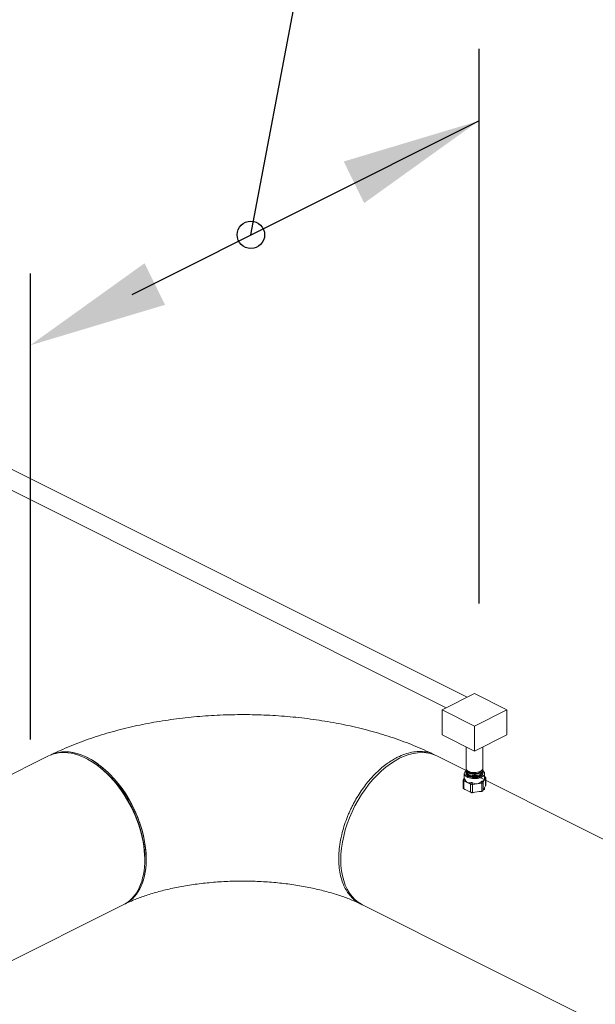
# Model space of a CAD drawing. Units: inches. Extents: x 58 to 520, y -13 to 206.
# Drawn here: x 349 to 368, y 114 to 146 of the extents above; entities that cross this region are included whole.
import ezdxf

# ---------------------------------------------------------------- set-up
doc = ezdxf.new("R2010")
doc.units = ezdxf.units.IN
doc.header["$MEASUREMENT"] = 0
doc.layers.add('D7', color=7, linetype='Continuous')
doc.layers.add('TXT', color=7, linetype='Continuous')

# ---------------------------------------------------------------- blocks, each defined once
blk = doc.blocks.new('A$C1CEB15ED')
at = {"color": 7, "linetype": 'Continuous', "lineweight": 15}
for p, q in [((273.737, 125.113), (239.166, 142.398)), ((273.056, 124.772), (238.894, 141.854)), ((273.974, 125.232), (272.925, 124.707)), ((275.024, 124.707), (273.974, 125.232)), ((272.925, 124.707), (273.974, 124.182)), ((272.925, 124.707), (272.925, 123.951)), ((273.974, 124.182), (275.024, 124.707)), ((275.024, 124.707), (275.024, 123.895)), ((272.925, 123.951), (272.925, 123.895)), ((273.974, 124.182), (273.974, 123.37)), ((272.925, 123.895), (273.974, 123.37)), ((273.974, 123.37), (275.024, 123.895)), ((273.704, 123.505), (273.704, 122.812)), ((274.245, 122.812), (274.245, 123.505)), ((260.19, 123.216), (258.35, 122.296)), ((283.532, 117.828), (272.756, 123.216)), ((261.815, 122.874), (261.777, 122.902)), ((273.704, 122.758), (273.704, 122.715)), ((273.704, 122.661), (273.704, 122.645)), ((274.244, 122.645), (274.244, 122.661)), ((274.245, 122.715), (274.245, 122.758)), ((273.612, 122.438), (273.652, 122.474)), ((273.612, 122.435), (273.612, 122.175)), ((273.614, 122.442), (273.646, 122.502)), ((273.664, 122.453), (273.624, 122.416)), ((273.85, 122.302), (273.63, 122.412)), ((273.63, 122.412), (273.63, 122.155)), ((273.646, 122.645), (273.646, 122.486)), ((273.858, 122.3), (273.868, 122.351)), ((273.911, 122.345), (273.9, 122.294)), ((274.21, 122.334), (273.91, 122.294)), ((274.219, 122.337), (274.19, 122.382)), ((274.21, 122.077), (274.21, 122.334)), ((274.221, 122.398), (274.251, 122.352)), ((274.334, 122.506), (274.254, 122.356)), ((274.254, 122.356), (274.254, 122.099)), ((274.302, 122.486), (274.302, 122.645)), ((274.328, 122.532), (274.302, 122.548)), ((274.334, 122.249), (274.334, 122.506)), ((274.337, 122.255), (274.337, 122.516)), ((273.621, 122.16), (273.662, 122.133)), ((273.624, 122.158), (273.663, 122.132)), ((273.63, 122.155), (273.85, 122.045)), ((273.663, 122.132), (273.662, 122.134)), ((273.85, 122.045), (273.85, 122.302)), ((273.868, 122.03), (273.858, 122.041)), ((273.9, 122.035), (273.911, 122.024)), ((273.91, 122.294), (273.91, 122.037)), ((273.91, 122.037), (274.21, 122.077)), ((274.19, 122.062), (274.219, 122.078)), ((274.208, 122.066), (274.24, 122.084)), ((274.254, 122.099), (274.334, 122.249)), ((274.299, 122.124), (274.303, 122.191)), ((263.302, 119.853), (263.302, 119.9)), ((256.509, 115.349), (262.601, 118.395)), ((270.16, 118.492), (281.119, 113.012))]:
    blk.add_line(p, q, dxfattribs=at)
at = {"color": 8, "linetype": 'Continuous', "lineweight": 15}
blk.add_line((274.336, 122.512), (274.302, 122.534), dxfattribs=at)
at = {"color": 7, "linetype": 'Continuous', "lineweight": 15, "flags": 128}
for points in [[(262.601, 118.395), (262.675, 118.436), (262.753, 118.488), (262.826, 118.548), (262.895, 118.615), (262.959, 118.689), (263.019, 118.77), (263.072, 118.858), (263.121, 118.951), (263.164, 119.051), (263.201, 119.156), (263.233, 119.267), (263.259, 119.382), (263.278, 119.502), (263.292, 119.626), (263.3, 119.754), (263.301, 119.886), (263.297, 120.02), (263.286, 120.157), (263.269, 120.296), (263.247, 120.436), (263.218, 120.578), (263.183, 120.72), (263.143, 120.863), (263.097, 121.006), (263.046, 121.147), (262.99, 121.288), (262.928, 121.427), (262.861, 121.565), (262.79, 121.699), (262.714, 121.831), (262.634, 121.96), (262.551, 122.085), (262.463, 122.206), (262.372, 122.322), (262.278, 122.434), (262.181, 122.54), (262.081, 122.641), (261.979, 122.736), (261.876, 122.824), (261.771, 122.907), (261.664, 122.982), (261.557, 123.051), (261.45, 123.112), (261.342, 123.166), (261.234, 123.212), (261.127, 123.251), (261.021, 123.282), (260.915, 123.305), (260.812, 123.319), (260.71, 123.326), (260.611, 123.325), (260.514, 123.316), (260.419, 123.298), (260.328, 123.273), (260.241, 123.24), (260.19, 123.216)], [(262.792, 118.509), (262.894, 118.592), (262.986, 118.69), (263.069, 118.801), (263.143, 118.924), (263.205, 119.059), (263.257, 119.205), (263.297, 119.361), (263.327, 119.526), (263.344, 119.699), (263.35, 119.879), (263.344, 120.065), (263.327, 120.256), (263.297, 120.45), (263.257, 120.646), (263.205, 120.844), (263.143, 121.042), (263.069, 121.238), (262.986, 121.432), (262.894, 121.622), (262.792, 121.807), (262.683, 121.986), (262.565, 122.158), (262.441, 122.322), (262.31, 122.477), (262.174, 122.622), (262.034, 122.755), (261.89, 122.877), (261.744, 122.986), (261.595, 123.082), (261.446, 123.164), (261.296, 123.231), (261.148, 123.284), (261.001, 123.321), (260.857, 123.344), (260.717, 123.35), (260.581, 123.342), (260.451, 123.317), (260.326, 123.278), (260.241, 123.24)], [(262.651, 118.421), (262.671, 118.432), (262.751, 118.48), (262.828, 118.535), (262.899, 118.597), (262.966, 118.667), (263.029, 118.744), (263.086, 118.827), (263.138, 118.917), (263.184, 119.013), (263.225, 119.115), (263.26, 119.222), (263.29, 119.334), (263.313, 119.451), (263.331, 119.573), (263.342, 119.698), (263.347, 119.828), (263.347, 119.96), (263.34, 120.095), (263.327, 120.233), (263.308, 120.372), (263.283, 120.513), (263.252, 120.655), (263.215, 120.798), (263.173, 120.94), (263.125, 121.082), (263.072, 121.224), (263.014, 121.364), (262.95, 121.502), (262.882, 121.639), (262.809, 121.772), (262.732, 121.903), (262.65, 122.03), (262.565, 122.154), (262.476, 122.273), (262.384, 122.387), (262.289, 122.497), (262.191, 122.601), (262.09, 122.7), (261.988, 122.792), (261.884, 122.878), (261.778, 122.958), (261.672, 123.031), (261.564, 123.097), (261.457, 123.155), (261.349, 123.206), (261.241, 123.25), (261.134, 123.286), (261.029, 123.313), (260.924, 123.333), (260.821, 123.345), (260.72, 123.349), (260.622, 123.345), (260.526, 123.332), (260.433, 123.312), (260.343, 123.284), (260.257, 123.248), (260.241, 123.24)], [(270.205, 118.485), (270.103, 118.569), (270.011, 118.666), (269.928, 118.777), (269.855, 118.9), (269.792, 119.035), (269.74, 119.181), (269.7, 119.337), (269.671, 119.502), (269.653, 119.675), (269.647, 119.855), (269.653, 120.041), (269.671, 120.232), (269.7, 120.426), (269.74, 120.623), (269.792, 120.82), (269.855, 121.018), (269.928, 121.214), (270.011, 121.408), (270.103, 121.598), (270.205, 121.783), (270.315, 121.963), (270.432, 122.135), (270.557, 122.299), (270.687, 122.453), (270.823, 122.598), (270.963, 122.731), (271.107, 122.853), (271.254, 122.962), (271.402, 123.058), (271.552, 123.14), (271.701, 123.207), (271.85, 123.26), (271.996, 123.298), (272.14, 123.32), (272.28, 123.327), (272.416, 123.318), (272.547, 123.294), (272.671, 123.254), (272.756, 123.216)], [(261.815, 122.874), (261.816, 122.873), (261.92, 122.791), (262.022, 122.702), (262.123, 122.607), (262.222, 122.507), (262.318, 122.4), (262.411, 122.289), (262.501, 122.172), (262.587, 122.051), (262.669, 121.927), (262.748, 121.798), (262.822, 121.666), (262.891, 121.532), (262.956, 121.395), (263.016, 121.256), (263.07, 121.116), (263.119, 120.975), (263.163, 120.833), (263.2, 120.691), (263.232, 120.55), (263.258, 120.41), (263.278, 120.271), (263.292, 120.134), (263.3, 119.999), (263.302, 119.9)], [(273.704, 122.738), (273.68, 122.717), (273.66, 122.691), (273.649, 122.665), (273.646, 122.638), (273.653, 122.611), (273.669, 122.585), (273.692, 122.561), (273.724, 122.539), (273.762, 122.519), (273.806, 122.504), (273.855, 122.492), (273.907, 122.484), (273.961, 122.481), (274.015, 122.482), (274.068, 122.487), (274.118, 122.497), (274.165, 122.511), (274.206, 122.529)], [(273.704, 122.812), (273.707, 122.791), (273.719, 122.768), (273.739, 122.746), (273.767, 122.726), (273.801, 122.709), (273.841, 122.695), (273.885, 122.685), (273.932, 122.679), (273.98, 122.677), (274.029, 122.68), (274.075, 122.687), (274.118, 122.698), (274.157, 122.713), (274.189, 122.731), (274.215, 122.751), (274.233, 122.774), (274.243, 122.797), (274.245, 122.812)], [(273.709, 122.785), (273.707, 122.779), (273.704, 122.755), (273.709, 122.731), (273.723, 122.708), (273.745, 122.686), (273.775, 122.667), (273.811, 122.651), (273.852, 122.638), (273.897, 122.629), (273.944, 122.624), (273.992, 122.623), (274.04, 122.627), (274.086, 122.635), (274.128, 122.647), (274.165, 122.663)], [(273.704, 122.715), (273.704, 122.712), (273.709, 122.688), (273.723, 122.665), (273.745, 122.643), (273.775, 122.624), (273.811, 122.607), (273.852, 122.595), (273.897, 122.586), (273.944, 122.581), (273.992, 122.58), (274.04, 122.584), (274.086, 122.592), (274.128, 122.604), (274.165, 122.619)], [(273.71, 122.688), (273.708, 122.682), (273.704, 122.658), (273.71, 122.634), (273.724, 122.611), (273.746, 122.589), (273.775, 122.57), (273.811, 122.553), (273.852, 122.541), (273.897, 122.532), (273.944, 122.527), (273.992, 122.526), (274.04, 122.53), (274.086, 122.538), (274.128, 122.55), (274.165, 122.565)], [(273.747, 122.739), (273.748, 122.736), (273.761, 122.714), (273.783, 122.694), (273.811, 122.677), (273.846, 122.662), (273.886, 122.652), (273.929, 122.645), (273.974, 122.643), (274.019, 122.645), (274.063, 122.652), (274.102, 122.662), (274.137, 122.677)], [(274.165, 122.663), (274.197, 122.681), (274.22, 122.702), (274.236, 122.725), (274.244, 122.749), (274.243, 122.773), (274.239, 122.785)], [(274.165, 122.565), (274.196, 122.584), (274.22, 122.605), (274.236, 122.628), (274.244, 122.652), (274.243, 122.676), (274.239, 122.688)], [(274.206, 122.529), (274.241, 122.549), (274.269, 122.573), (274.289, 122.598), (274.3, 122.624), (274.302, 122.651), (274.295, 122.678), (274.28, 122.704), (274.256, 122.729), (274.245, 122.738)], [(273.704, 122.645), (273.704, 122.642), (273.71, 122.618), (273.724, 122.594), (273.746, 122.573), (273.775, 122.554), (273.811, 122.537), (273.852, 122.524), (273.897, 122.515), (273.944, 122.51), (273.992, 122.51), (274.04, 122.514), (274.086, 122.522), (274.128, 122.534), (274.165, 122.549)], [(273.747, 122.642), (273.748, 122.638), (273.761, 122.617), (273.783, 122.597), (273.811, 122.579), (273.846, 122.565), (273.886, 122.554), (273.929, 122.548), (273.974, 122.546), (274.019, 122.548), (274.063, 122.554), (274.102, 122.565), (274.137, 122.579)], [(262.65, 118.422), (262.683, 118.439), (262.792, 118.509)], [(270.347, 118.399), (270.315, 118.415), (270.205, 118.485)]]:
    blk.add_lwpolyline(points, dxfattribs=at)
at = {"color": 7, "linetype": 'Continuous', "lineweight": 15}
for centre, radius, start, end in [((274.097, 122.783), 0.114, 290.953, 337.4598), ((274.131, 122.729), 0.115, 287.6147, 353.1047), ((274.097, 122.686), 0.114, 290.9471, 337.4695), ((274.131, 122.658), 0.115, 287.614, 353.1085)]:
    blk.add_arc(centre, radius, start, end, dxfattribs=at)
for centre, major_axis, ratio, start_param, end_param in [((273.675, 122.412), (0.0618, -0.0273), 0.340152, 3.191231, 3.913966), ((273.675, 122.488), (0.0619, 0.0542), 0.159278, 2.741323, 2.903555), ((273.675, 122.488), (0.0464, 0.075), 0.558745, 3.0297, 3.191932), ((273.974, 122.761), (0.325, 0.284), 0.159278, 3.003123, 3.197528), ((273.974, 122.761), (0.243, 0.394), 0.558745, 2.735728, 3.648136), ((273.974, 122.761), (-0.11, 0.438), 0.706109, 2.605574, 3.517982), ((274.194, 122.419), (-0.0209, 0.0834), 0.706109, 3.061778, 3.224009), ((274.194, 122.342), (0.0624, 0.0183), 0.203558, 5.07687, 5.799604), ((273.974, 122.761), (-0.302, 0.345), 0.370205, 2.823858, 3.541862), ((274.194, 122.419), (-0.0576, 0.0658), 0.370205, 3.117831, 3.280063), ((274.274, 122.492), (0.0603, 0.0329), 0.498384, 5.917876, 6.548927), ((274.274, 122.568), (-0.0576, 0.0658), 0.370205, 3.280063, 3.442294), ((273.675, 122.199), (0.0603, 0.0329), 0.498384, 2.875851, 3.499018), ((273.675, 122.123), (0.0624, -0.0386), 0.08152, 2.406534, 2.568766), ((273.962, 121.939), (0.313, -0.193), 0.081508, 1.92629, 2.888287), ((273.894, 122.378), (0.0464, 0.075), 0.558745, 3.191932, 3.354164), ((273.894, 122.013), (0.0624, -0.0386), 0.08152, 2.244302, 2.406534), ((273.894, 122.302), (0.0625, -0.0065), 0.116598, 4.101328, 4.824062), ((273.894, 122.09), (0.0591, 0.0239), 0.847027, 3.758689, 4.481423), ((273.894, 122.378), (-0.0209, 0.0834), 0.706109, 2.899546, 3.061778), ((273.894, 122.013), (0.0623, 0.0156), 0.318588, 1.229182, 1.391414), ((273.979, 121.937), (0.312, 0.078), 0.318958, 0.747604, 1.709601), ((274.194, 122.053), (0.0623, 0.0156), 0.318588, 1.06695, 1.229182), ((274.194, 122.13), (0.0582, -0.0341), 0.669968, 5.510408, 6.233142), ((274.194, 122.053), (0.0619, 0.0542), 0.159278, 5.720684, 5.882916), ((274.274, 122.203), (0.0619, 0.0542), 0.159278, 5.882916, 6.144715)]:
    blk.add_ellipse(centre, major_axis=major_axis, ratio=ratio, start_param=start_param, end_param=end_param, dxfattribs=at)
for points, knots in [([(272.68, 123.253), (272.648, 123.269), (272.513, 123.335), (272.268, 123.446), (271.942, 123.582), (271.609, 123.709), (271.269, 123.826), (270.924, 123.934), (270.573, 124.034), (270.218, 124.124), (269.858, 124.206), (269.494, 124.279), (269.127, 124.343), (268.757, 124.399), (268.384, 124.446), (268.01, 124.484), (267.633, 124.514), (267.255, 124.536), (266.877, 124.549), (266.498, 124.554), (266.119, 124.55), (265.74, 124.538), (265.362, 124.518), (264.986, 124.489), (264.611, 124.451), (264.239, 124.405), (263.869, 124.351), (263.502, 124.288), (263.139, 124.216), (262.779, 124.136), (262.423, 124.047), (262.072, 123.949), (261.726, 123.842), (261.386, 123.726), (261.051, 123.601), (260.723, 123.465), (260.462, 123.349), (260.312, 123.276), (260.266, 123.253)], [0, 0, 0, 0, 0.009059, 0.038585, 0.068024, 0.097383, 0.126638, 0.155779, 0.184801, 0.213706, 0.242497, 0.271183, 0.299774, 0.32828, 0.356712, 0.385082, 0.413402, 0.441683, 0.469937, 0.498177, 0.526413, 0.554657, 0.582918, 0.611207, 0.639538, 0.667921, 0.696371, 0.724899, 0.753518, 0.782241, 0.811079, 0.840044, 0.869146, 0.898392, 0.927787, 0.957331, 0.987014, 1, 1, 1, 1]), ([(271.485, 123.173), (271.563, 123.209), (271.72, 123.281), (271.953, 123.342), (272.182, 123.367), (272.401, 123.349), (272.568, 123.31), (272.654, 123.262), (272.678, 123.249)], [0, 0, 0, 0, 0.181176, 0.364438, 0.549785, 0.737218, 0.926735, 1, 1, 1, 1]), ([(270.344, 118.403), (270.322, 118.412), (270.275, 118.433), (270.206, 118.471), (270.106, 118.538), (269.988, 118.642), (269.865, 118.795), (269.768, 118.964), (269.686, 119.162), (269.625, 119.388), (269.589, 119.637), (269.577, 119.886), (269.589, 120.146), (269.625, 120.431), (269.686, 120.718), (269.768, 120.998), (269.845, 121.209), (269.913, 121.371), (269.963, 121.481), (270.017, 121.593), (270.076, 121.705), (270.159, 121.855), (270.27, 122.033), (270.408, 122.229), (270.566, 122.429), (270.741, 122.622), (270.929, 122.798), (271.098, 122.935), (271.248, 123.039), (271.374, 123.116), (271.451, 123.156), (271.485, 123.173)], [0, 0, 0, 0, 0.01756, 0.036984, 0.057452, 0.104576, 0.149451, 0.192075, 0.232449, 0.282765, 0.329083, 0.371413, 0.413713, 0.460038, 0.510387, 0.550802, 0.593482, 0.611195, 0.629271, 0.64771, 0.666512, 0.685677, 0.724233, 0.760543, 0.794607, 0.841475, 0.88329, 0.920052, 0.951759, 0.978408, 1, 1, 1, 1]), ([(273.652, 122.474), (273.654, 122.473), (273.656, 122.471), (273.66, 122.462), (273.663, 122.455), (273.664, 122.453)], [0, 0, 0, 0, 0.399606, 0.799477, 1, 1, 1, 1]), ([(273.868, 122.351), (273.874, 122.351), (273.885, 122.353), (273.9, 122.35), (273.908, 122.346), (273.911, 122.345)], [0, 0, 0, 0, 0.399562, 0.799443, 1, 1, 1, 1]), ([(274.19, 122.382), (274.194, 122.386), (274.203, 122.393), (274.214, 122.397), (274.22, 122.398), (274.221, 122.398)], [0, 0, 0, 0, 0.399533, 0.799321, 1, 1, 1, 1]), ([(273.911, 122.024), (273.905, 122.023), (273.895, 122.021), (273.88, 122.024), (273.871, 122.029), (273.868, 122.03)], [0, 0, 0, 0, 0.3846104, 0.7697388, 1, 1, 1, 1]), ([(274.208, 122.066), (274.205, 122.065), (274.199, 122.062), (274.193, 122.062), (274.19, 122.062)], [0, 0, 0, 0, 0.582537, 1, 1, 1, 1]), ([(262.654, 118.425), (262.662, 118.429), (262.716, 118.456), (262.826, 118.505), (262.988, 118.573), (263.163, 118.64), (263.35, 118.705), (263.548, 118.768), (263.757, 118.827), (263.976, 118.883), (264.204, 118.936), (264.441, 118.983), (264.685, 119.026), (264.937, 119.064), (265.194, 119.096), (265.456, 119.122), (265.721, 119.143), (265.99, 119.157), (266.261, 119.165), (266.532, 119.167), (266.804, 119.162), (267.074, 119.152), (267.342, 119.134), (267.607, 119.111), (267.868, 119.082), (268.124, 119.047), (268.374, 119.007), (268.616, 118.962), (268.851, 118.911), (269.077, 118.857), (269.294, 118.798), (269.5, 118.736), (269.695, 118.672), (269.878, 118.605), (270.048, 118.536), (270.186, 118.476), (270.263, 118.439), (270.291, 118.425)], [0, 0, 0, 0, 0.004649, 0.032306, 0.060211, 0.088431, 0.116956, 0.145771, 0.174858, 0.204197, 0.233767, 0.263546, 0.293512, 0.323642, 0.353914, 0.384306, 0.414795, 0.445359, 0.475977, 0.506628, 0.537291, 0.567938, 0.598547, 0.629097, 0.659565, 0.689932, 0.720174, 0.750271, 0.7802, 0.80994, 0.839468, 0.868765, 0.89781, 0.926585, 0.955076, 0.983268, 1, 1, 1, 1])]:
    blk.add_open_spline(points, degree=3, knots=knots, dxfattribs=at)

msp = doc.modelspace()

# ---------------------------------------------------------------- linework, layer by layer
for p, q in [((364.168, 145.392), (364.168, 127.448)), ((352.948, 137.453), (364.168, 143.063)), ((349.645, 138.13), (349.645, 123.052))]:
    msp.add_line(p, q)
at = {"layer": 'D7', "color": 7, "linetype": 'Continuous'}
msp.add_line((356.795, 139.377), (362.075, 167.228), dxfattribs=at)
msp.add_circle((356.795, 139.377), 0.443, dxfattribs=at)
at = {"layer": 'TXT'}
for points in [[(360.461, 140.405), (364.168, 143.063), (359.799, 141.751)], [(353.352, 138.46), (349.645, 135.802), (354.014, 137.114)]]:
    msp.add_solid(points, dxfattribs=at)

# ---------------------------------------------------------------- block references
msp.add_blockref('A$C1CEB15ED', (90.057, -0.697))

doc.saveas('drawing.dxf')
